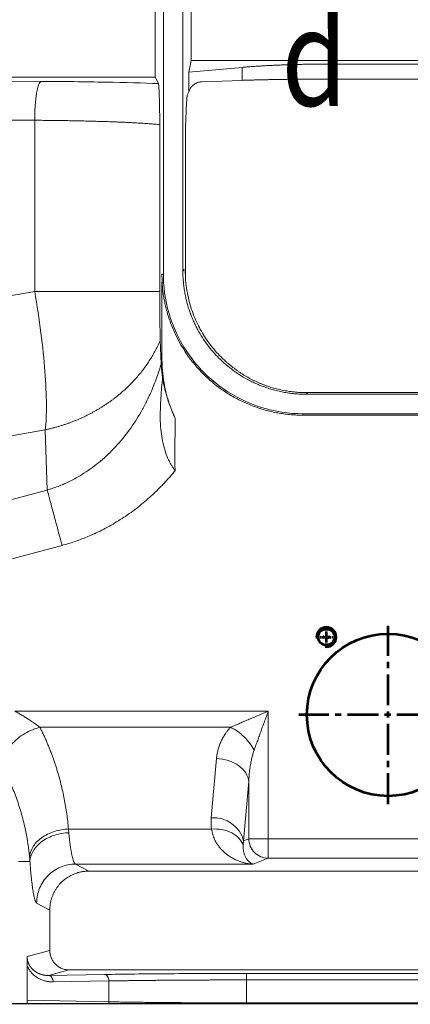
# Model space of a CAD drawing. Units: millimetres. Extents: x 115 to 6956, y 72 to 3099.
# Drawn here: x 1266 to 1326, y 1231 to 1383 of the extents above; entities that cross this region are included whole.
import ezdxf

# ---------------------------------------------------------------- set-up
doc = ezdxf.new("R2010")
doc.units = ezdxf.units.MM
doc.linetypes.add('CENTER', pattern=[0.6, 0.375, -0.075, 0.075, -0.075])
doc.layers.add('标注', color=3, linetype='Continuous', lineweight=9)
doc.layers.add('细实线层', color=7, linetype='Continuous', lineweight=18)
doc.styles.add('dxt', font='txt')
doc.styles.add('楷体', font='txt', dxfattribs={"width": 0.8})

msp = doc.modelspace()

# ---------------------------------------------------------------- linework, layer by layer
at = {"color": 7, "linetype": 'Continuous', "lineweight": 15}
for p, q in [((1288.016, 1343.874), (1288.016, 1454.327)), ((1291.016, 1454.452), (1291.016, 1344.371)), ((1286.742, 1374.274), (1286.742, 1388.804)), ((1292.29, 1376.799), (1292.29, 1389.249)), ((1291.94, 1375.042), (1292.29, 1376.799)), ((1364.658, 1376.799), (1292.29, 1376.799)), ((1291.94, 1375.042), (1300.158, 1375.761)), ((1291.94, 1371.968), (1291.94, 1375.042)), ((1300.158, 1375.761), (1300.158, 1373.755)), ((1365.062, 1376.274), (1314.3, 1376.274)), ((1314.3, 1376.274), (1314.3, 1373.96)), ((1269.16, 1373.601), (1234.277, 1373.802)), ((1234.985, 1374.274), (1286.742, 1374.274)), ((1287.252, 1373.253), (1286.742, 1374.274)), ((1300.158, 1373.755), (1293.912, 1373.537)), ((1506.104, 1373.96), (1314.3, 1373.96)), ((1291.94, 1371.968), (1291.695, 1371.479)), ((1237.743, 1367.78), (1268.181, 1367.605)), ((1268.181, 1341.214), (1268.181, 1367.605)), ((1287.452, 1341.214), (1287.452, 1366.924)), ((1291.421, 1343.429), (1291.421, 1366.435)), ((1291.016, 1344.371), (1291.239, 1344.594)), ((1288.016, 1343.874), (1287.793, 1343.874)), ((1287.793, 1342.637), (1287.793, 1330.874)), ((1287.828, 1342.638), (1288.053, 1342.615)), ((1237.743, 1335.829), (1268.181, 1341.214)), ((1287.452, 1341.214), (1268.181, 1341.214)), ((1287.659, 1330.013), (1287.531, 1333.699)), ((1287.793, 1330.874), (1287.65, 1330.874)), ((1287.7, 1329.594), (1287.83, 1329.602)), ((1310.237, 1325.597), (1310.013, 1325.374)), ((1310.013, 1325.374), (1641.416, 1325.374)), ((1310.263, 1325.623), (1310.237, 1325.597)), ((1500.502, 1325.623), (1310.263, 1325.623)), ((1643.416, 1322.374), (1309.513, 1322.374)), ((1309.513, 1322.374), (1309.513, 1322.15)), ((1499.157, 1322.15), (1309.513, 1322.15)), ((1269.817, 1319.894), (1237.711, 1314.214)), ((1270.114, 1310.614), (1269.817, 1319.894)), ((1270.114, 1310.614), (1254.073, 1306.316)), ((1272.399, 1302.086), (1253.459, 1297.011)), ((1265.149, 1276.524), (1304.165, 1276.524)), ((1304.165, 1276.524), (1304.165, 1256.873)), ((1268.995, 1274.049), (1298.365, 1274.049)), ((1295.395, 1260.089), (1296.195, 1269.236)), ((1301.176, 1265.7), (1300.376, 1256.554)), ((1301.176, 1265.7), (1301.176, 1256.873)), ((1295.42, 1258.366), (1273.382, 1258.366)), ((1301.176, 1256.873), (1300.376, 1256.554)), ((1301.176, 1256.873), (1304.165, 1256.873)), ((1304.165, 1256.873), (1340.667, 1256.873)), ((1304.165, 1256.873), (1304.165, 1253.875)), ((1301.869, 1252.958), (1304.165, 1253.875)), ((1304.165, 1253.875), (1340.667, 1253.875)), ((1267.453, 1253.374), (1265.7, 1253.374)), ((1274.472, 1252.958), (1276.515, 1251.874)), ((1274.472, 1252.958), (1301.869, 1252.958)), ((1336.146, 1251.874), (1276.515, 1251.874)), ((1270.516, 1245.884), (1268.485, 1246.962)), ((1270.516, 1239.645), (1270.516, 1245.884)), ((1267.027, 1238.719), (1270.516, 1239.645)), ((1267.002, 1237.342), (1267.003, 1231.963)), ((1273.519, 1236.648), (1270.315, 1235.798)), ((1278.916, 1235.948), (1270.315, 1235.798)), ((1273.519, 1236.648), (1354.583, 1236.648)), ((1342.602, 1236.107), (1300.836, 1236.107)), ((1279.624, 1234.948), (1271.022, 1234.798)), ((1279.624, 1231.735), (1279.624, 1234.948)), ((1300.837, 1231.571), (1300.837, 1235.107)), ((1300.837, 1235.107), (1342.602, 1235.107)), ((1279.624, 1231.735), (1267.003, 1231.963)), ((1342.602, 1231.571), (1300.837, 1231.571))]:
    msp.add_line(p, q, dxfattribs=at)
at = {"color": 8, "linetype": 'Continuous', "lineweight": 15}
msp.add_line((1291.417, 1343.547), (1291.417, 1366.416), dxfattribs=at)
at = {"color": 1, "lineweight": 53}
for centre, radius in [((1322.626, 1275.954), 12.5), ((1313.126, 1287.954), 1.25)]:
    msp.add_circle(centre, radius, dxfattribs=at)
at = {"color": 2, "lineweight": 53}
msp.add_arc((1313.126, 1287.954), 1.5, 270, 180, dxfattribs=at)
at = {"color": 7, "linetype": 'Continuous', "lineweight": 15}
msp.add_arc((1295.729, 1255.283), 4.817, 15.28963, 93.9752, dxfattribs=at)
for points, knots in [([(1300.158, 1375.761), (1300.27, 1375.771), (1300.493, 1375.79), (1300.834, 1375.818), (1301.178, 1375.845), (1301.527, 1375.872), (1301.88, 1375.897), (1302.236, 1375.922), (1302.597, 1375.946), (1302.961, 1375.969), (1303.33, 1375.991), (1303.702, 1376.012), (1304.079, 1376.033), (1304.459, 1376.053), (1304.843, 1376.071), (1305.232, 1376.089), (1305.624, 1376.107), (1306.02, 1376.123), (1306.42, 1376.138), (1306.825, 1376.153), (1307.233, 1376.167), (1307.645, 1376.18), (1308.061, 1376.192), (1308.481, 1376.203), (1308.905, 1376.214), (1309.333, 1376.223), (1309.765, 1376.232), (1310.201, 1376.24), (1310.64, 1376.247), (1311.084, 1376.253), (1311.532, 1376.259), (1311.984, 1376.264), (1312.439, 1376.267), (1312.899, 1376.27), (1313.363, 1376.272), (1313.83, 1376.274), (1314.143, 1376.274), (1314.3, 1376.274)], [0, 0, 0, 0, 0.0299974, 0.0597528, 0.089279, 0.1185891, 0.1476964, 0.1766146, 0.2053575, 0.2339393, 0.2623744, 0.2906774, 0.3188631, 0.3469465, 0.3749429, 0.4028674, 0.4307356, 0.4585629, 0.486365, 0.5141575, 0.5419561, 0.5697763, 0.5976338, 0.6255442, 0.6535229, 0.6815852, 0.7097463, 0.7380213, 0.7664251, 0.7949723, 0.8236774, 0.8525545, 0.8816177, 0.9108805, 0.9403565, 0.9700587, 1, 1, 1, 1]), ([(1268.181, 1367.605), (1268.186, 1368.373), (1268.214, 1369.141), (1268.316, 1370.565), (1268.389, 1371.221), (1268.57, 1372.326), (1268.677, 1372.775), (1268.909, 1373.399), (1269.034, 1373.575), (1269.16, 1373.601)], [0, 0, 0, 0, 0.25, 0.25, 0.5, 0.5, 0.75, 0.75, 1, 1, 1, 1]), ([(1269.16, 1373.601), (1272.623, 1373.581), (1275.986, 1373.54), (1282.134, 1373.422), (1284.917, 1373.345), (1287.252, 1373.253)], [0, 0, 0, 0, 0.5, 0.5, 1, 1, 1, 1]), ([(1293.912, 1373.537), (1293.868, 1373.535), (1293.782, 1373.53), (1293.654, 1373.513), (1293.528, 1373.489), (1293.404, 1373.457), (1293.228, 1373.4), (1293.002, 1373.3), (1292.732, 1373.134), (1292.482, 1372.935), (1292.279, 1372.712), (1292.131, 1372.477), (1292.019, 1372.236), (1291.966, 1372.058), (1291.94, 1371.968)], [0, 0, 0, 0, 0.05429132, 0.10795284, 0.16109014, 0.2138119, 0.26622941, 0.38684301, 0.50994497, 0.63521625, 0.74565701, 0.82965793, 0.91378042, 1, 1, 1, 1]), ([(1314.3, 1373.96), (1314.143, 1373.959), (1313.83, 1373.959), (1313.363, 1373.959), (1312.899, 1373.958), (1312.439, 1373.957), (1311.984, 1373.955), (1311.532, 1373.954), (1311.084, 1373.951), (1310.64, 1373.949), (1310.201, 1373.946), (1309.765, 1373.943), (1309.333, 1373.939), (1308.905, 1373.936), (1308.481, 1373.931), (1308.061, 1373.927), (1307.645, 1373.922), (1307.233, 1373.917), (1306.825, 1373.911), (1306.42, 1373.905), (1306.02, 1373.899), (1305.624, 1373.893), (1305.232, 1373.886), (1304.843, 1373.879), (1304.459, 1373.871), (1304.079, 1373.863), (1303.702, 1373.855), (1303.33, 1373.847), (1302.961, 1373.838), (1302.597, 1373.829), (1302.236, 1373.819), (1301.88, 1373.809), (1301.527, 1373.799), (1301.178, 1373.789), (1300.834, 1373.778), (1300.493, 1373.767), (1300.27, 1373.759), (1300.158, 1373.755)], [0, 0, 0, 0, 0.029959, 0.0596787, 0.0891718, 0.1184515, 0.147531, 0.1764239, 0.2051442, 0.233706, 0.2621235, 0.2904115, 0.3185846, 0.3466579, 0.3746465, 0.4025656, 0.4304306, 0.4582571, 0.4860604, 0.5138562, 0.5416602, 0.5694877, 0.5973545, 0.6252758, 0.6532672, 0.6813439, 0.7095209, 0.7378134, 0.7662359, 0.7948032, 0.8235295, 0.852429, 0.8815155, 0.9108027, 0.9403039, 0.9700321, 1, 1, 1, 1]), ([(1287.252, 1373.253), (1287.254, 1373.248), (1287.259, 1373.237), (1287.265, 1373.208), (1287.272, 1373.168), (1287.279, 1373.117), (1287.286, 1373.054), (1287.297, 1372.943), (1287.312, 1372.754), (1287.329, 1372.469), (1287.347, 1372.13), (1287.361, 1371.771), (1287.376, 1371.37), (1287.394, 1370.84), (1287.409, 1370.252), (1287.424, 1369.623), (1287.434, 1369.133), (1287.44, 1368.628), (1287.446, 1368.162), (1287.45, 1367.786), (1287.451, 1367.5), (1287.452, 1367.213), (1287.452, 1367.02), (1287.452, 1366.924)], [0, 0, 0, 0, 0.0268188, 0.0544946, 0.0830052, 0.1123292, 0.142446, 0.1733369, 0.2480054, 0.3292166, 0.3931503, 0.4695468, 0.5346324, 0.5965435, 0.7122401, 0.7696654, 0.8167796, 0.868666, 0.9141687, 0.9369298, 0.9582042, 0.9793288, 1, 1, 1, 1]), ([(1291.417, 1366.416), (1291.425, 1366.624), (1291.438, 1366.956), (1291.463, 1367.604), (1291.493, 1368.337), (1291.523, 1369.054), (1291.547, 1369.571), (1291.57, 1370.043), (1291.599, 1370.55), (1291.626, 1370.94), (1291.645, 1371.163), (1291.658, 1371.285), (1291.671, 1371.379), (1291.683, 1371.447), (1291.691, 1371.468), (1291.695, 1371.479)], [0, 0, 0, 0, 0.0905425, 0.1440843, 0.2824744, 0.4156171, 0.4810594, 0.5436478, 0.6684488, 0.7827445, 0.8287962, 0.8734969, 0.916895, 0.9590435, 1, 1, 1, 1]), ([(1268.181, 1367.605), (1268.353, 1367.604), (1268.696, 1367.601), (1269.21, 1367.597), (1269.723, 1367.592), (1270.236, 1367.586), (1270.747, 1367.58), (1271.258, 1367.574), (1271.766, 1367.567), (1272.273, 1367.56), (1272.778, 1367.552), (1273.281, 1367.544), (1273.78, 1367.535), (1274.277, 1367.525), (1274.771, 1367.516), (1275.262, 1367.505), (1275.749, 1367.495), (1276.231, 1367.483), (1276.71, 1367.472), (1277.183, 1367.459), (1277.652, 1367.447), (1278.116, 1367.433), (1278.574, 1367.42), (1279.027, 1367.405), (1279.473, 1367.391), (1279.967, 1367.374), (1280.507, 1367.354), (1281.091, 1367.331), (1281.668, 1367.307), (1282.237, 1367.282), (1282.795, 1367.256), (1283.343, 1367.228), (1283.877, 1367.199), (1284.397, 1367.169), (1284.9, 1367.138), (1285.384, 1367.105), (1285.848, 1367.071), (1286.289, 1367.036), (1286.706, 1367), (1287.099, 1366.962), (1287.334, 1366.937), (1287.452, 1366.924)], [0, 0, 0, 0, 0.02003905, 0.04014668, 0.06032289, 0.08056771, 0.10088115, 0.12126324, 0.14171397, 0.16223338, 0.18282147, 0.20347826, 0.22420376, 0.244998, 0.26586099, 0.28679273, 0.30779325, 0.32886256, 0.35000067, 0.37120761, 0.39248337, 0.41382798, 0.43524145, 0.4567238, 0.47827503, 0.49989516, 0.52947476, 0.5595915, 0.59024539, 0.62143648, 0.65316479, 0.68543034, 0.71823316, 0.75157328, 0.78545071, 0.81986548, 0.8548176, 0.8903071, 0.92633399, 0.96289828, 1, 1, 1, 1]), ([(1310.013, 1325.374), (1309.862, 1325.375), (1309.561, 1325.377), (1309.11, 1325.394), (1308.663, 1325.42), (1308.217, 1325.457), (1307.775, 1325.504), (1307.337, 1325.562), (1306.902, 1325.629), (1306.47, 1325.705), (1306.043, 1325.792), (1305.619, 1325.887), (1305.2, 1325.992), (1304.786, 1326.105), (1304.376, 1326.228), (1303.971, 1326.359), (1303.571, 1326.498), (1303.176, 1326.645), (1302.786, 1326.8), (1302.402, 1326.963), (1302.023, 1327.134), (1301.65, 1327.311), (1300.527, 1327.877), (1298.747, 1328.981), (1296.577, 1330.843), (1294.75, 1332.951), (1293.629, 1334.696), (1292.976, 1335.955), (1292.653, 1336.644), (1292.355, 1337.35), (1292.084, 1338.074), (1291.841, 1338.815), (1291.626, 1339.572), (1291.442, 1340.343), (1291.289, 1341.127), (1291.168, 1341.924), (1291.081, 1342.731), (1291.026, 1343.548), (1291.019, 1344.096), (1291.016, 1344.371)], [0, 0, 0, 0, 0.0151811, 0.0302919, 0.0453326, 0.060303, 0.0752033, 0.0900334, 0.1047933, 0.119483, 0.1341025, 0.1486519, 0.163131, 0.17754, 0.1918789, 0.2061476, 0.2203461, 0.2344745, 0.2485327, 0.2625207, 0.2764387, 0.2902864, 0.3040641, 0.4029033, 0.4999895, 0.5905689, 0.6824969, 0.707761, 0.7332423, 0.7589407, 0.7848562, 0.8109889, 0.8373387, 0.8639058, 0.8906901, 0.9176917, 0.9449105, 0.9723466, 1, 1, 1, 1]), ([(1291.379, 1344.54), (1291.389, 1343.989), (1291.409, 1342.925), (1291.615, 1341.366), (1291.922, 1339.879), (1292.331, 1338.479), (1292.823, 1337.165), (1293.379, 1335.957), (1293.993, 1334.834), (1294.699, 1333.725), (1295.506, 1332.642), (1296.411, 1331.592), (1297.059, 1330.967), (1297.371, 1330.666)], [0, 0, 0, 0, 0.112369, 0.216887, 0.3189601, 0.4181412, 0.5073723, 0.5942664, 0.6752822, 0.7504878, 0.8396738, 0.9227567, 1, 1, 1, 1]), ([(1309.513, 1322.15), (1309.359, 1322.151), (1309.052, 1322.153), (1308.592, 1322.168), (1308.133, 1322.192), (1307.676, 1322.225), (1307.221, 1322.268), (1306.768, 1322.321), (1306.317, 1322.383), (1305.867, 1322.455), (1304.899, 1322.631), (1303.423, 1322.989), (1301.48, 1323.658), (1299.604, 1324.506), (1297.817, 1325.53), (1296.136, 1326.718), (1294.057, 1328.504), (1291.78, 1331.093), (1290.224, 1333.776), (1289.402, 1335.66), (1289.035, 1336.616), (1288.713, 1337.582), (1288.455, 1338.495), (1288.252, 1339.353), (1288.094, 1340.159), (1287.968, 1340.975), (1287.871, 1341.802), (1287.833, 1342.358), (1287.813, 1342.637)], [0, 0, 0, 0, 0.0140498, 0.0280535, 0.0420171, 0.0559468, 0.0698488, 0.0837295, 0.0975951, 0.1114518, 0.1253062, 0.1874067, 0.2498259, 0.3125563, 0.3750289, 0.4375017, 0.5001218, 0.6249225, 0.7501358, 0.7813113, 0.8125447, 0.8435964, 0.8742019, 0.8990649, 0.924038, 0.9491597, 0.974468, 1, 1, 1, 1]), ([(1309.513, 1322.374), (1307.351, 1322.374), (1303.009, 1323.034), (1297.099, 1325.917), (1292.315, 1330.429), (1289.092, 1336.161), (1288.179, 1340.457), (1288.053, 1342.615)], [0.00000024, 0.00000024, 0.00000024, 0.00000024, 0.20003269, 0.40001926, 0.59999311, 0.79997954, 1.00000001, 1.00000001, 1.00000001, 1.00000001]), ([(1269.817, 1319.894), (1269.94, 1320.97), (1269.997, 1322.289), (1269.976, 1325.328), (1269.898, 1327.047), (1269.613, 1330.768), (1269.405, 1332.769), (1268.874, 1336.919), (1268.551, 1339.066), (1268.181, 1341.214)], [0, 0, 0, 0, 0.25, 0.25, 0.5, 0.5, 0.75, 0.75, 1, 1, 1, 1]), ([(1287.452, 1341.214), (1287.452, 1341.113), (1287.452, 1340.911), (1287.453, 1340.608), (1287.453, 1340.305), (1287.454, 1340.003), (1287.455, 1339.702), (1287.456, 1339.402), (1287.457, 1339.104), (1287.458, 1338.808), (1287.46, 1338.514), (1287.462, 1338.224), (1287.464, 1337.937), (1287.466, 1337.655), (1287.468, 1337.376), (1287.471, 1337.103), (1287.476, 1336.589), (1287.485, 1335.861), (1287.496, 1335.15), (1287.506, 1334.644), (1287.514, 1334.301), (1287.522, 1333.981), (1287.528, 1333.794), (1287.531, 1333.699)], [0, 0, 0, 0, 0.0329221, 0.06592, 0.0989902, 0.1321292, 0.1653334, 0.198599, 0.2319222, 0.2652991, 0.2987259, 0.3321984, 0.3657126, 0.3992644, 0.4328494, 0.4664635, 0.5001023, 0.626214, 0.7546002, 0.8144677, 0.87537, 0.9372385, 1, 1, 1, 1]), ([(1269.817, 1319.894), (1269.983, 1319.931), (1270.314, 1320.004), (1270.809, 1320.126), (1271.3, 1320.255), (1271.789, 1320.393), (1272.275, 1320.54), (1272.757, 1320.695), (1273.236, 1320.859), (1273.711, 1321.032), (1274.182, 1321.213), (1274.648, 1321.402), (1275.111, 1321.6), (1275.569, 1321.806), (1276.022, 1322.02), (1276.47, 1322.242), (1276.914, 1322.471), (1277.351, 1322.709), (1277.784, 1322.955), (1278.21, 1323.208), (1278.631, 1323.469), (1279.046, 1323.737), (1279.455, 1324.012), (1279.857, 1324.295), (1280.252, 1324.585), (1280.749, 1324.965), (1281.339, 1325.442), (1282.01, 1326.027), (1282.656, 1326.634), (1283.275, 1327.261), (1283.868, 1327.909), (1284.432, 1328.576), (1284.968, 1329.261), (1285.474, 1329.963), (1285.95, 1330.682), (1286.395, 1331.415), (1286.808, 1332.163), (1287.19, 1332.924), (1287.417, 1333.441), (1287.531, 1333.699)], [0, 0, 0, 0, 0.020807, 0.0416176, 0.062432, 0.08325, 0.1040718, 0.1248972, 0.1457263, 0.1665592, 0.1873957, 0.208236, 0.2290799, 0.2499276, 0.270779, 0.2916341, 0.3124929, 0.3333554, 0.3542217, 0.3750917, 0.3959654, 0.4168428, 0.437724, 0.4586089, 0.4794975, 0.5003899, 0.5387148, 0.5770574, 0.6154179, 0.6537961, 0.692192, 0.7306058, 0.7690373, 0.8074866, 0.8459537, 0.8844386, 0.9229412, 0.9614617, 1, 1, 1, 1]), ([(1270.114, 1310.614), (1270.242, 1310.652), (1270.534, 1310.738), (1271.019, 1310.895), (1271.66, 1311.122), (1272.332, 1311.387), (1273.2, 1311.767), (1274.337, 1312.328), (1276.166, 1313.396), (1278.374, 1315.027), (1280.709, 1317.255), (1282.805, 1319.808), (1284.329, 1322.189), (1285.459, 1324.312), (1286.191, 1325.896), (1286.7, 1327.166), (1287.064, 1328.155), (1287.358, 1329.019), (1287.561, 1329.696), (1287.656, 1330.014)], [0, 0, 0, 0, 0.01464947, 0.03325737, 0.05585698, 0.08901358, 0.11226894, 0.15966264, 0.22777166, 0.34422912, 0.45995087, 0.5817371, 0.70688305, 0.77105621, 0.84698949, 0.89919985, 0.92197544, 0.96327557, 1, 1, 1, 1]), ([(1287.666, 1330.014), (1287.668, 1329.994), (1287.671, 1329.952), (1287.676, 1329.888), (1287.681, 1329.835), (1287.689, 1329.73), (1287.696, 1329.65), (1287.7, 1329.594)], [0, 0, 0, 0, 0.1655471, 0.3348064, 0.5077951, 0.6595974, 1, 1, 1, 1]), ([(1287.89, 1327.974), (1287.876, 1328.068), (1287.849, 1328.253), (1287.814, 1328.517), (1287.783, 1328.766), (1287.757, 1328.998), (1287.735, 1329.213), (1287.716, 1329.412), (1287.706, 1329.534), (1287.7, 1329.594)], [0, 0, 0, 0, 0.1602189, 0.314482, 0.4628782, 0.6055078, 0.7424836, 0.873933, 1, 1, 1, 1]), ([(1287.83, 1329.602), (1287.84, 1329.45), (1287.859, 1329.145), (1287.901, 1328.69), (1287.952, 1328.236), (1288.012, 1327.783), (1288.082, 1327.331), (1288.161, 1326.88), (1288.25, 1326.431), (1288.349, 1325.983), (1288.486, 1325.417), (1288.672, 1324.736), (1288.92, 1323.947), (1289.199, 1323.169), (1289.504, 1322.402), (1289.733, 1321.901), (1289.847, 1321.65)], [0, 0, 0, 0, 0.0554671, 0.1108744, 0.1662468, 0.2216088, 0.2769853, 0.332401, 0.3878804, 0.4434483, 0.4991289, 0.5996368, 0.6998322, 0.7998605, 0.8998677, 1, 1, 1, 1]), ([(1297.371, 1330.666), (1297.489, 1330.559), (1297.723, 1330.345), (1298.082, 1330.036), (1298.444, 1329.737), (1298.811, 1329.448), (1299.182, 1329.17), (1299.557, 1328.902), (1299.935, 1328.645), (1300.319, 1328.398), (1300.706, 1328.162), (1301.097, 1327.936), (1301.493, 1327.721), (1301.892, 1327.516), (1302.296, 1327.322), (1302.703, 1327.138), (1303.115, 1326.965), (1303.531, 1326.802), (1303.951, 1326.65), (1304.376, 1326.508), (1304.804, 1326.377), (1305.236, 1326.256), (1305.673, 1326.146), (1306.114, 1326.047), (1306.558, 1325.957), (1307.007, 1325.879), (1307.46, 1325.81), (1307.917, 1325.753), (1308.378, 1325.705), (1308.844, 1325.669), (1309.313, 1325.643), (1309.787, 1325.626), (1310.104, 1325.624), (1310.263, 1325.623)], [0, 0, 0, 0, 0.0336511, 0.0670294, 0.1001517, 0.1330351, 0.1656972, 0.198156, 0.2304297, 0.262537, 0.2944968, 0.3263281, 0.3580503, 0.3896831, 0.4212461, 0.4527594, 0.4842427, 0.5157162, 0.5471999, 0.5787138, 0.6102779, 0.6419121, 0.6736361, 0.7054695, 0.7374317, 0.7695418, 0.8018186, 0.8342809, 0.8669468, 0.8998343, 0.9329609, 0.9663439, 1, 1, 1, 1]), ([(1289.83, 1313.609), (1289.782, 1313.668), (1289.685, 1313.788), (1289.545, 1313.979), (1289.407, 1314.18), (1289.272, 1314.392), (1289.141, 1314.615), (1289.013, 1314.849), (1288.87, 1315.135), (1288.697, 1315.518), (1288.502, 1316.01), (1288.326, 1316.525), (1288.068, 1317.381), (1287.797, 1318.531), (1287.582, 1320.091), (1287.51, 1321.764), (1287.541, 1323.299), (1287.61, 1324.62), (1287.694, 1325.811), (1287.791, 1326.928), (1287.868, 1327.695), (1287.895, 1327.972)], [0, 0, 0, 0, 0.0143438, 0.0291474, 0.0444279, 0.0602029, 0.0764906, 0.0933094, 0.1106777, 0.1370875, 0.1734235, 0.2120805, 0.24217, 0.3475512, 0.4453989, 0.5605145, 0.6904858, 0.7637038, 0.8368625, 0.941021, 1, 1, 1, 1]), ([(1287.895, 1327.972), (1287.913, 1327.858), (1287.95, 1327.62), (1288.015, 1327.247), (1288.092, 1326.844), (1288.196, 1326.355), (1288.335, 1325.771), (1288.529, 1325.065), (1288.773, 1324.279), (1289.039, 1323.532), (1289.307, 1322.854), (1289.558, 1322.263), (1289.75, 1321.857), (1289.847, 1321.65)], [0, 0, 0, 0, 0.056208, 0.1171102, 0.1826127, 0.2526146, 0.3547674, 0.4645309, 0.5919191, 0.7281589, 0.8154044, 0.9061596, 1, 1, 1, 1]), ([(1289.847, 1321.65), (1289.847, 1321.465), (1289.847, 1321.072), (1289.84, 1320.445), (1289.826, 1319.679), (1289.805, 1318.791), (1289.779, 1317.756), (1289.759, 1316.739), (1289.753, 1315.803), (1289.765, 1315.009), (1289.788, 1314.296), (1289.817, 1313.833), (1289.83, 1313.609)], [0, 0, 0, 0, 0.0689428, 0.1468327, 0.2336753, 0.3545785, 0.478239, 0.6198041, 0.7337778, 0.8272872, 0.9160148, 1, 1, 1, 1]), ([(1289.83, 1313.609), (1289.691, 1313.442), (1289.412, 1313.11), (1288.988, 1312.622), (1288.56, 1312.145), (1288.13, 1311.679), (1287.695, 1311.224), (1287.258, 1310.78), (1286.817, 1310.347), (1286.373, 1309.925), (1285.409, 1309.04), (1283.868, 1307.754), (1281.684, 1306.212), (1279.425, 1304.865), (1277.574, 1303.946), (1276.168, 1303.342), (1275.234, 1302.977), (1274.295, 1302.645), (1273.351, 1302.345), (1272.716, 1302.172), (1272.399, 1302.086)], [0, 0, 0, 0, 0.0307363, 0.0611804, 0.0913393, 0.1212199, 0.1508296, 0.180176, 0.2092666, 0.2381095, 0.2667127, 0.3941479, 0.5213252, 0.6439948, 0.7653657, 0.8129196, 0.8601088, 0.9069839, 0.9535967, 1, 1, 1, 1]), ([(1272.399, 1302.086), (1272.165, 1302.957), (1271.932, 1303.828), (1271.482, 1305.506), (1271.266, 1306.314), (1270.866, 1307.807), (1270.682, 1308.492), (1270.361, 1309.691), (1270.223, 1310.205), (1270.114, 1310.614)], [0, 0, 0, 0, 0.25, 0.25, 0.5, 0.5, 0.75, 0.75, 1, 1, 1, 1]), ([(1265.149, 1276.524), (1265.245, 1276.471), (1265.437, 1276.365), (1265.721, 1276.202), (1266.002, 1276.038), (1266.368, 1275.818), (1266.805, 1275.549), (1267.307, 1275.228), (1267.774, 1274.917), (1268.167, 1274.646), (1268.486, 1274.418), (1268.747, 1274.229), (1268.913, 1274.109), (1268.995, 1274.049)], [0, 0, 0, 0, 0.06943564, 0.13849725, 0.20719649, 0.27554522, 0.40933058, 0.53388542, 0.65846458, 0.77506662, 0.85110514, 0.92605502, 1, 1, 1, 1]), ([(1298.365, 1274.049), (1298.45, 1274.085), (1298.619, 1274.156), (1298.874, 1274.267), (1299.13, 1274.378), (1299.388, 1274.491), (1299.779, 1274.662), (1300.331, 1274.901), (1301.023, 1275.195), (1301.775, 1275.512), (1302.554, 1275.844), (1303.369, 1276.192), (1303.906, 1276.415), (1304.165, 1276.524)], [0, 0, 0, 0, 0.0458709, 0.0916854, 0.1374494, 0.1831693, 0.2288509, 0.3438715, 0.4715153, 0.5854547, 0.7285481, 0.8687039, 1, 1, 1, 1]), ([(1304.165, 1276.524), (1304.119, 1276.393), (1304.024, 1276.128), (1303.878, 1275.723), (1303.726, 1275.305), (1303.517, 1274.732), (1303.276, 1274.069), (1302.996, 1273.293), (1302.737, 1272.576), (1302.505, 1271.94), (1302.311, 1271.411), (1302.147, 1270.96), (1302.043, 1270.662), (1301.99, 1270.513)], [0, 0, 0, 0, 0.0639998, 0.130306, 0.1989198, 0.2698419, 0.4127179, 0.5263237, 0.6541761, 0.7695546, 0.8461465, 0.9229548, 1, 1, 1, 1]), ([(1268.995, 1274.049), (1268.625, 1273.956), (1268.237, 1273.832), (1267.447, 1273.512), (1267.045, 1273.316), (1266.26, 1272.852), (1265.877, 1272.585), (1265.166, 1271.994), (1264.839, 1271.67), (1264.273, 1270.992), (1264.034, 1270.638), (1263.66, 1269.93), (1263.526, 1269.578), (1263.359, 1268.902), (1263.327, 1268.578), (1263.35, 1267.979), (1263.404, 1267.703), (1263.489, 1267.455)], [0, 0, 0, 0, 0.125, 0.125, 0.25, 0.25, 0.375, 0.375, 0.5, 0.5, 0.625, 0.625, 0.75, 0.75, 0.875, 0.875, 1, 1, 1, 1]), ([(1268.995, 1274.049), (1269.088, 1273.86), (1269.274, 1273.483), (1269.542, 1272.914), (1269.802, 1272.341), (1270.053, 1271.764), (1270.296, 1271.184), (1270.531, 1270.601), (1270.757, 1270.014), (1270.974, 1269.423), (1271.183, 1268.829), (1271.384, 1268.231), (1271.576, 1267.629), (1271.759, 1267.024), (1271.984, 1266.242), (1272.239, 1265.281), (1272.509, 1264.14), (1272.747, 1262.995), (1272.955, 1261.844), (1273.13, 1260.689), (1273.276, 1259.529), (1273.347, 1258.754), (1273.382, 1258.366)], [0, 0, 0, 0, 0.0373235, 0.0747373, 0.1122462, 0.1498549, 0.1875683, 0.2253911, 0.2633279, 0.3013835, 0.3395623, 0.3778691, 0.4163082, 0.4548842, 0.4936014, 0.5656517, 0.6377533, 0.7099341, 0.7822217, 0.8546436, 0.9272273, 1, 1, 1, 1]), ([(1296.195, 1269.236), (1296.206, 1269.333), (1296.227, 1269.526), (1296.269, 1269.811), (1296.319, 1270.091), (1296.377, 1270.364), (1296.476, 1270.762), (1296.64, 1271.283), (1296.9, 1271.908), (1297.207, 1272.504), (1297.516, 1273.001), (1297.811, 1273.41), (1298.076, 1273.739), (1298.27, 1273.947), (1298.365, 1274.049)], [0, 0, 0, 0, 0.05733701, 0.11354165, 0.16864176, 0.22266688, 0.27564834, 0.40591517, 0.53571627, 0.65833648, 0.77798312, 0.85412045, 0.928062, 1, 1, 1, 1]), ([(1298.365, 1274.049), (1298.714, 1273.883), (1299.439, 1273.463), (1300.493, 1272.591), (1301.388, 1271.562), (1301.82, 1270.854), (1301.99, 1270.513)], [0.00000103, 0.00000103, 0.00000103, 0.00000103, 0.24858656, 0.49966837, 0.75075017, 1.00000003, 1.00000003, 1.00000003, 1.00000003]), ([(1301.99, 1270.513), (1301.96, 1270.426), (1301.898, 1270.246), (1301.811, 1269.965), (1301.726, 1269.666), (1301.645, 1269.349), (1301.568, 1269.013), (1301.495, 1268.658), (1301.408, 1268.176), (1301.313, 1267.524), (1301.221, 1266.66), (1301.192, 1266.036), (1301.176, 1265.7)], [0, 0, 0, 0, 0.0562406, 0.1159821, 0.1792378, 0.2460192, 0.316336, 0.3901963, 0.4676072, 0.6164396, 0.7938988, 1, 1, 1, 1]), ([(1301.176, 1265.7), (1301.138, 1266.145), (1300.98, 1266.591), (1300.446, 1267.419), (1300.071, 1267.802), (1299.157, 1268.451), (1298.617, 1268.717), (1297.45, 1269.096), (1296.823, 1269.208), (1296.195, 1269.236)], [0, 0, 0, 0, 0.25, 0.25, 0.5, 0.5, 0.75, 0.75, 1, 1, 1, 1]), ([(1267.396, 1254.018), (1267.376, 1254.22), (1267.337, 1254.619), (1267.266, 1255.211), (1267.188, 1255.791), (1267.102, 1256.36), (1267.01, 1256.915), (1266.911, 1257.459), (1266.806, 1257.991), (1266.696, 1258.51), (1266.581, 1259.017), (1266.461, 1259.513), (1266.338, 1259.996), (1266.211, 1260.467), (1266.01, 1261.174), (1265.722, 1262.106), (1265.325, 1263.253), (1264.902, 1264.361), (1264.454, 1265.428), (1263.988, 1266.457), (1263.654, 1267.126), (1263.489, 1267.455)], [0, 0, 0, 0, 0.04407, 0.0872987, 0.1296874, 0.1712374, 0.2119499, 0.2518261, 0.2908673, 0.3290745, 0.366449, 0.402992, 0.4387045, 0.4735877, 0.5076427, 0.595928, 0.6817103, 0.764999, 0.8458036, 0.9241339, 1, 1, 1, 1]), ([(1295.42, 1258.366), (1295.41, 1258.46), (1295.389, 1258.65), (1295.371, 1258.936), (1295.362, 1259.223), (1295.363, 1259.511), (1295.373, 1259.8), (1295.388, 1259.993), (1295.395, 1260.089)], [0, 0, 0, 0, 0.1653581, 0.3311081, 0.4973494, 0.6641803, 0.8316985, 1, 1, 1, 1]), ([(1273.382, 1258.366), (1272.688, 1258.337), (1271.942, 1258.218), (1270.858, 1257.875), (1270.502, 1257.734), (1269.828, 1257.402), (1269.51, 1257.211), (1268.929, 1256.79), (1268.668, 1256.559), (1268.216, 1256.074), (1268.026, 1255.819), (1267.569, 1255.042), (1267.42, 1254.51), (1267.396, 1254.018)], [0, 0, 0, 0, 0.25, 0.25, 0.375, 0.375, 0.5, 0.5, 0.625, 0.625, 0.75, 0.75, 1, 1, 1, 1]), ([(1273.382, 1258.366), (1273.392, 1258.271), (1273.413, 1258.079), (1273.431, 1257.894), (1273.44, 1257.8)], [0, 0, 0, 0, 0.4934574, 1, 1, 1, 1]), ([(1295.42, 1258.366), (1295.941, 1258.396), (1296.493, 1258.37), (1297.568, 1258.173), (1298.091, 1258.002), (1299.003, 1257.534), (1299.392, 1257.238), (1299.979, 1256.582), (1300.178, 1256.224), (1300.289, 1255.869)], [0, 0, 0, 0, 0.25, 0.25, 0.5, 0.5, 0.75, 0.75, 1, 1, 1, 1]), ([(1301.869, 1252.958), (1301.775, 1252.964), (1301.588, 1252.976), (1301.311, 1253.006), (1301.036, 1253.046), (1300.765, 1253.096), (1300.496, 1253.156), (1300.23, 1253.226), (1299.967, 1253.307), (1299.707, 1253.398), (1299.328, 1253.547), (1298.845, 1253.774), (1298.183, 1254.16), (1297.587, 1254.598), (1297.072, 1255.074), (1296.701, 1255.481), (1296.377, 1255.909), (1296.116, 1256.332), (1295.909, 1256.74), (1295.747, 1257.125), (1295.611, 1257.524), (1295.499, 1257.936), (1295.446, 1258.223), (1295.42, 1258.366)], [0, 0, 0, 0, 0.0330926, 0.0661538, 0.0991848, 0.1321869, 0.1651612, 0.198109, 0.2310315, 0.2639301, 0.2968057, 0.3763693, 0.4520821, 0.5617283, 0.6243336, 0.6822439, 0.7395466, 0.7949132, 0.8371539, 0.8787228, 0.9196787, 0.9600831, 1, 1, 1, 1]), ([(1267.453, 1253.374), (1267.484, 1253.884), (1267.639, 1254.433), (1268.102, 1255.23), (1268.293, 1255.491), (1268.746, 1255.987), (1269.008, 1256.222), (1269.587, 1256.651), (1269.905, 1256.844), (1270.576, 1257.179), (1270.929, 1257.32), (1272.008, 1257.662), (1272.75, 1257.777), (1273.44, 1257.8)], [0, 0, 0, 0, 0.25, 0.25, 0.375, 0.375, 0.5, 0.5, 0.625, 0.625, 0.75, 0.75, 1, 1, 1, 1]), ([(1273.44, 1257.8), (1273.449, 1257.705), (1273.468, 1257.515), (1273.496, 1257.236), (1273.526, 1256.96), (1273.556, 1256.688), (1273.588, 1256.421), (1273.621, 1256.159), (1273.654, 1255.903), (1273.689, 1255.653), (1273.725, 1255.41), (1273.762, 1255.174), (1273.799, 1254.947), (1273.838, 1254.728), (1273.878, 1254.519), (1273.92, 1254.315), (1273.965, 1254.113), (1274.014, 1253.913), (1274.067, 1253.718), (1274.124, 1253.534), (1274.186, 1253.366), (1274.252, 1253.217), (1274.321, 1253.095), (1274.395, 1253.001), (1274.446, 1252.973), (1274.472, 1252.958)], [0, 0, 0, 0, 0.0323818, 0.0652737, 0.0986759, 0.1325883, 0.167011, 0.2019441, 0.2373875, 0.2733415, 0.3098059, 0.3467809, 0.3842665, 0.4222627, 0.4607695, 0.4997871, 0.5421554, 0.5878264, 0.6368003, 0.6890769, 0.7446563, 0.8035384, 0.8657231, 0.9312103, 1, 1, 1, 1]), ([(1300.376, 1256.554), (1300.363, 1256.488), (1300.336, 1256.363), (1300.311, 1256.184), (1300.295, 1256.021), (1300.291, 1255.918), (1300.289, 1255.869)], [0, 0, 0, 0, 0.2875027, 0.5500022, 0.7875005, 1, 1, 1, 1]), ([(1304.165, 1253.875), (1303.775, 1253.876), (1303.384, 1253.955), (1302.663, 1254.256), (1302.331, 1254.479), (1301.778, 1255.034), (1301.557, 1255.366), (1301.256, 1256.09), (1301.178, 1256.481), (1301.176, 1256.873)], [0, 0, 0, 0, 0.25, 0.25, 0.5, 0.5, 0.75, 0.75, 1, 1, 1, 1]), ([(1300.289, 1255.869), (1300.287, 1255.811), (1300.284, 1255.694), (1300.289, 1255.525), (1300.301, 1255.36), (1300.318, 1255.2), (1300.342, 1255.045), (1300.372, 1254.894), (1300.435, 1254.629), (1300.558, 1254.266), (1300.755, 1253.875), (1300.994, 1253.534), (1301.237, 1253.291), (1301.474, 1253.124), (1301.675, 1253.018), (1301.804, 1252.978), (1301.869, 1252.958)], [0, 0, 0, 0, 0.031283, 0.0627743, 0.0944751, 0.1263868, 0.1585106, 0.1908478, 0.2233996, 0.3375312, 0.4642003, 0.5820704, 0.7229679, 0.8169644, 0.9093077, 1, 1, 1, 1]), ([(1267.453, 1253.374), (1267.444, 1253.479), (1267.426, 1253.69), (1267.406, 1253.909), (1267.396, 1254.018)], [0, 0, 0, 0, 0.5009313, 1, 1, 1, 1]), ([(1268.485, 1246.962), (1268.474, 1246.969), (1268.453, 1246.983), (1268.421, 1247.016), (1268.389, 1247.057), (1268.357, 1247.108), (1268.326, 1247.167), (1268.295, 1247.235), (1268.264, 1247.312), (1268.233, 1247.399), (1268.166, 1247.606), (1268.064, 1248.011), (1267.93, 1248.742), (1267.801, 1249.647), (1267.703, 1250.504), (1267.632, 1251.213), (1267.586, 1251.712), (1267.541, 1252.238), (1267.496, 1252.79), (1267.467, 1253.179), (1267.453, 1253.374)], [0, 0, 0, 0, 0.028346, 0.0565492, 0.0846196, 0.1125672, 0.1404022, 0.1681348, 0.1957756, 0.223335, 0.2508235, 0.3751451, 0.5003476, 0.6254465, 0.7497019, 0.7991542, 0.8488494, 0.8988488, 0.9492127, 1, 1, 1, 1]), ([(1274.472, 1252.958), (1273.69, 1252.957), (1272.907, 1252.799), (1271.461, 1252.197), (1270.797, 1251.752), (1269.689, 1250.642), (1269.245, 1249.978), (1268.644, 1248.529), (1268.487, 1247.746), (1268.485, 1246.962)], [0, 0, 0, 0, 0.25, 0.25, 0.5, 0.5, 0.75, 0.75, 1, 1, 1, 1]), ([(1276.515, 1251.874), (1276.433, 1251.873), (1276.269, 1251.871), (1276.025, 1251.857), (1275.783, 1251.833), (1275.545, 1251.801), (1275.31, 1251.759), (1275.078, 1251.707), (1274.677, 1251.601), (1274.112, 1251.395), (1273.415, 1251.031), (1272.766, 1250.587), (1272.275, 1250.146), (1271.917, 1249.748), (1271.66, 1249.418), (1271.423, 1249.066), (1271.284, 1248.817), (1271.215, 1248.691)], [0, 0, 0, 0, 0.0380614, 0.075704, 0.1129849, 0.1499626, 0.1866974, 0.2232505, 0.2596841, 0.3782586, 0.5000772, 0.6218341, 0.7404189, 0.8042044, 0.868511, 0.93367, 1, 1, 1, 1]), ([(1271.215, 1248.691), (1271.177, 1248.618), (1271.101, 1248.472), (1271, 1248.249), (1270.908, 1248.023), (1270.825, 1247.795), (1270.752, 1247.564), (1270.689, 1247.332), (1270.636, 1247.096), (1270.592, 1246.858), (1270.558, 1246.618), (1270.534, 1246.376), (1270.519, 1246.131), (1270.517, 1245.966), (1270.516, 1245.884)], [0, 0, 0, 0, 0.08459174, 0.16849248, 0.25183718, 0.3347635, 0.4174112, 0.49992145, 0.58243613, 0.66509709, 0.74804544, 0.83142083, 0.91536076, 1, 1, 1, 1]), ([(1267.002, 1237.342), (1267.002, 1237.39), (1267.002, 1237.487), (1267.003, 1237.632), (1267.005, 1237.775), (1267.006, 1237.918), (1267.009, 1238.092), (1267.013, 1238.292), (1267.019, 1238.514), (1267.024, 1238.651), (1267.027, 1238.719)], [0, 0, 0, 0, 0.1006968, 0.2010615, 0.3013977, 0.4020092, 0.5031975, 0.6738687, 0.8390543, 1, 1, 1, 1]), ([(1270.315, 1235.798), (1270.256, 1235.797), (1270.138, 1235.796), (1269.963, 1235.806), (1269.793, 1235.822), (1269.629, 1235.847), (1269.47, 1235.878), (1269.317, 1235.915), (1269.17, 1235.958), (1269.029, 1236.006), (1268.842, 1236.078), (1268.617, 1236.184), (1268.299, 1236.37), (1268.026, 1236.58), (1267.799, 1236.802), (1267.643, 1236.979), (1267.48, 1237.201), (1267.317, 1237.48), (1267.184, 1237.786), (1267.1, 1238.072), (1267.055, 1238.311), (1267.031, 1238.513), (1267.028, 1238.65), (1267.027, 1238.719)], [0, 0, 0, 0, 0.0443965, 0.0874891, 0.1292791, 0.1697677, 0.2089565, 0.2468471, 0.2834412, 0.3187409, 0.3527483, 0.4249964, 0.4905348, 0.6013028, 0.6453108, 0.6880739, 0.7400613, 0.7963579, 0.8581512, 0.9090746, 0.9390815, 0.9692574, 1, 1, 1, 1]), ([(1270.516, 1239.645), (1270.517, 1239.588), (1270.519, 1239.475), (1270.533, 1239.306), (1270.556, 1239.14), (1270.589, 1238.976), (1270.631, 1238.814), (1270.682, 1238.655), (1270.758, 1238.46), (1270.866, 1238.232), (1271.068, 1237.896), (1271.38, 1237.512), (1271.764, 1237.2), (1272.101, 1236.999), (1272.367, 1236.872), (1272.643, 1236.772), (1272.928, 1236.701), (1273.221, 1236.656), (1273.419, 1236.651), (1273.519, 1236.648)], [0, 0, 0, 0, 0.0362887, 0.0721843, 0.1077995, 0.1432497, 0.1786517, 0.2141232, 0.2497808, 0.311842, 0.3741029, 0.4993567, 0.6247192, 0.6870057, 0.7493263, 0.8117616, 0.8739337, 0.9364733, 1, 1, 1, 1]), ([(1271.022, 1234.798), (1270.932, 1234.802), (1270.755, 1234.809), (1270.495, 1234.831), (1270.247, 1234.861), (1270.012, 1234.9), (1269.789, 1234.948), (1269.455, 1235.037), (1269.011, 1235.209), (1268.488, 1235.511), (1268.02, 1235.87), (1267.681, 1236.218), (1267.446, 1236.527), (1267.284, 1236.779), (1267.134, 1237.05), (1267.046, 1237.244), (1267.002, 1237.342)], [0, 0, 0, 0, 0.0591123, 0.1156434, 0.1696332, 0.2211277, 0.2701796, 0.31685, 0.4428384, 0.5694462, 0.6847865, 0.7895357, 0.8417039, 0.8939485, 0.9466047, 1, 1, 1, 1]), ([(1270.315, 1235.798), (1270.499, 1235.795), (1270.681, 1235.686), (1270.943, 1235.316), (1271.02, 1235.058), (1271.022, 1234.798)], [0, 0, 0, 0, 0.5, 0.5, 1, 1, 1, 1]), ([(1300.836, 1236.104), (1298.807, 1236.104), (1296.778, 1236.1), (1292.798, 1236.087), (1290.847, 1236.077), (1287.098, 1236.051), (1285.3, 1236.035), (1281.926, 1235.997), (1280.35, 1235.975), (1278.916, 1235.951)], [0, 0, 0, 0, 0.25, 0.25, 0.5, 0.5, 0.75, 0.75, 1, 1, 1, 1]), ([(1278.916, 1235.951), (1279.1, 1235.948), (1279.283, 1235.839), (1279.546, 1235.468), (1279.623, 1235.209), (1279.625, 1234.948)], [0, 0, 0, 0, 0.5, 0.5, 1, 1, 1, 1]), ([(1300.836, 1236.107), (1300.836, 1236.102), (1300.836, 1235.992), (1300.837, 1235.623), (1300.837, 1235.366), (1300.837, 1235.107)], [0, 0, 0, 0, 0.5, 0.5, 1, 1, 1, 1]), ([(1279.625, 1234.948), (1279.746, 1234.95), (1279.992, 1234.955), (1280.372, 1234.962), (1280.764, 1234.968), (1281.17, 1234.975), (1281.589, 1234.981), (1282.022, 1234.988), (1282.47, 1234.994), (1282.931, 1235), (1283.407, 1235.007), (1283.897, 1235.013), (1284.402, 1235.019), (1284.921, 1235.025), (1285.456, 1235.031), (1286.005, 1235.036), (1286.569, 1235.042), (1287.148, 1235.048), (1287.742, 1235.053), (1288.351, 1235.058), (1288.975, 1235.063), (1289.613, 1235.068), (1290.267, 1235.072), (1290.935, 1235.077), (1291.618, 1235.081), (1292.314, 1235.085), (1293.025, 1235.088), (1293.75, 1235.091), (1294.489, 1235.094), (1295.241, 1235.097), (1296.005, 1235.1), (1296.782, 1235.102), (1297.572, 1235.103), (1298.373, 1235.105), (1299.185, 1235.106), (1300.008, 1235.107), (1300.56, 1235.107), (1300.837, 1235.107)], [0, 0, 0, 0, 0.0218008, 0.0439998, 0.0665972, 0.0895928, 0.1129867, 0.1367788, 0.1609693, 0.185558, 0.210545, 0.2359302, 0.2617138, 0.2878956, 0.3144757, 0.3414541, 0.3688307, 0.3966057, 0.4247788, 0.4533503, 0.48232, 0.511688, 0.5414543, 0.5716189, 0.6021817, 0.6331428, 0.6645021, 0.6962597, 0.7284156, 0.7609697, 0.7939221, 0.8272728, 0.8610217, 0.8951689, 0.9297143, 0.964658, 1, 1, 1, 1]), ([(1267.009, 1231.424), (1267.009, 1231.434), (1267.007, 1231.498), (1267.005, 1231.62), (1267.003, 1231.791), (1267.002, 1231.906), (1267.002, 1231.963)], [0.49089773, 0.49089773, 0.49089773, 0.49089773, 0.52040421, 0.68260625, 0.84160992, 1, 1, 1, 1]), ([(1300.837, 1231.571), (1300.651, 1231.571), (1300.279, 1231.571), (1299.72, 1231.572), (1299.16, 1231.572), (1298.598, 1231.573), (1298.036, 1231.574), (1297.474, 1231.575), (1296.91, 1231.576), (1296.347, 1231.578), (1295.784, 1231.579), (1295.221, 1231.581), (1294.658, 1231.584), (1294.096, 1231.586), (1293.535, 1231.588), (1292.975, 1231.591), (1292.417, 1231.594), (1291.86, 1231.597), (1291.305, 1231.601), (1290.752, 1231.604), (1290.202, 1231.608), (1289.654, 1231.612), (1289.109, 1231.616), (1288.566, 1231.621), (1288.028, 1231.625), (1287.492, 1231.63), (1286.961, 1231.635), (1286.434, 1231.64), (1285.911, 1231.646), (1285.392, 1231.651), (1284.878, 1231.657), (1284.37, 1231.663), (1283.867, 1231.669), (1283.369, 1231.676), (1282.877, 1231.683), (1282.392, 1231.689), (1281.913, 1231.696), (1281.44, 1231.704), (1280.975, 1231.711), (1280.516, 1231.719), (1280.065, 1231.727), (1279.771, 1231.732), (1279.624, 1231.735)], [0, 0, 0, 0, 0.0236664, 0.0474012, 0.0712043, 0.0950758, 0.1190157, 0.1430239, 0.1671004, 0.1912454, 0.2154587, 0.2397404, 0.2640905, 0.288509, 0.3129958, 0.337551, 0.3621747, 0.3868667, 0.4116271, 0.4364559, 0.4613531, 0.4863187, 0.5113528, 0.5364552, 0.561626, 0.5868653, 0.612173, 0.6375491, 0.6629936, 0.6885066, 0.7140879, 0.7397377, 0.765456, 0.7912427, 0.8170978, 0.8430213, 0.8690133, 0.8950737, 0.9212026, 0.9474, 0.9736658, 1, 1, 1, 1])]:
    msp.add_open_spline(points, degree=3, knots=knots, dxfattribs=at)
for points in [[(1287.793, 1343.874), (1287.793, 1343.462), (1287.804, 1343.05), (1287.828, 1342.639)], [(1288.053, 1342.615), (1288.028, 1343.034), (1288.016, 1343.454), (1288.016, 1343.874)], [(1287.65, 1330.874), (1287.65, 1330.587), (1287.655, 1330.301), (1287.666, 1330.014)], [(1287.83, 1329.602), (1287.805, 1330.025), (1287.793, 1330.45), (1287.793, 1330.874)], [(1279.595, 1231.356), (1279.613, 1231.481), (1279.623, 1231.608), (1279.624, 1231.735)], [(1300.837, 1231.571), (1300.837, 1231.497), (1300.837, 1231.424), (1300.837, 1231.35)]]:
    msp.add_open_spline(points, degree=3, dxfattribs=at)
at = {"layer": '标注', "color": 1, "linetype": 'CENTER', "lineweight": 53, "ltscale": 1.524}
for p, q in [((1313.126, 1286.304), (1313.126, 1289.604)), ((1311.476, 1287.954), (1314.776, 1287.954))]:
    msp.add_line(p, q, dxfattribs=at)
at = {"layer": '细实线层', "color": 1, "linetype": 'CENTER', "lineweight": 53, "ltscale": 12.7}
for p, q in [((1322.626, 1262.204), (1322.626, 1289.704)), ((1336.376, 1275.954), (1308.876, 1275.954))]:
    msp.add_line(p, q, dxfattribs=at)
at = {"layer": '细实线层', "color": 1, "lineweight": -3}
msp.add_line((2168.266, 1231.424), (1208.566, 1231.424), dxfattribs=at)

# ---------------------------------------------------------------- texts
at = {"layer": '标注', "color": 6, "lineweight": 53, "style": 'dxt'}
msp.add_text('M3', height=0.625, dxfattribs=at).set_placement((1312.517, 1287.661))
at = {"layer": '细实线层', "color": 2, "style": '楷体', "width": 0.8}
msp.add_text('d', height=15, dxfattribs=at).set_placement((1306.202, 1369.829))

doc.saveas('drawing.dxf')
